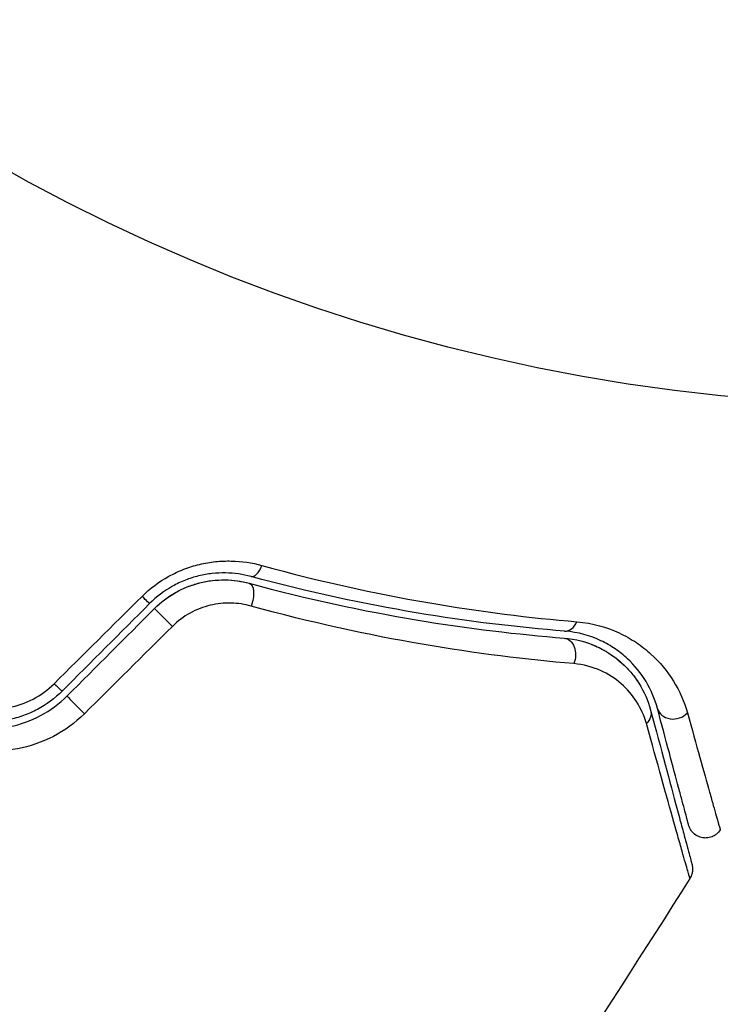
# Model space of a CAD drawing. Units: millimetres. Extents: x -3906 to 3890, y -5282 to 4426.
# Drawn here: x 1453 to 1473, y 1408 to 1436 of the extents above; entities that cross this region are included whole.
import ezdxf

# ---------------------------------------------------------------- set-up
doc = ezdxf.new("R2010")
doc.units = ezdxf.units.MM
doc.header["$LTSCALE"] = 20
doc.layers.add('2d', color=230, linetype='Continuous')

msp = doc.modelspace()

# ---------------------------------------------------------------- linework, layer by layer
at = {"layer": '2d'}
msp.add_circle((1478.039, 1478.039), 53, dxfattribs=at)
for centre, major_axis, ratio, start_param, end_param in [((1459.288, 1420.617), (0.131, 0.483), 0.440374, 3.141593, 4.484937), ((1456.746, 1418.865), (-0.354, 0.354), 0.001815, 0, 2.030732), ((1468.181, 1419.07), (0.04, 0.498), 0.71706, 3.141593, 4.29116), ((1454.241, 1416.36), (-0.354, 0.354), 0.020866, 0, 2.00228), ((1471.284, 1416.487), (0.483, 0.129), 0.858093, 3.141593, 5.346843)]:
    msp.add_ellipse(centre, major_axis=major_axis, ratio=ratio, start_param=start_param, end_param=end_param, dxfattribs=at)
at = {"layer": '2d', "extrusion": (0, 0, -1)}
for centre, major_axis, ratio, start_param, end_param in [((1458.974, 1419.458), (0.131, 0.483), 0.452672, 0, 1.804422), ((1455.897, 1419.713), (-0.354, 0.354), 0.013447, 3.141593, 4.298037), ((1468.086, 1417.874), (0.04, 0.498), 0.738794, 0, 2.001711), ((1453.392, 1417.208), (-0.354, 0.354), 0.032323, 3.141593, 4.326459), ((1470.125, 1416.176), (0.483, 0.129), 0.819777, 0, 0.96892)]:
    msp.add_ellipse(centre, major_axis=major_axis, ratio=ratio, start_param=start_param, end_param=end_param, dxfattribs=at)
at = {"layer": '2d'}
for points, knots in [([(1456.035, 1419.567), (1456.265, 1419.795), (1456.521, 1419.986), (1456.941, 1420.218), (1457.086, 1420.286), (1457.38, 1420.4), (1457.529, 1420.446), (1457.831, 1420.519), (1457.986, 1420.545), (1458.29, 1420.577), (1458.441, 1420.583), (1458.89, 1420.573), (1459.186, 1420.529), (1459.466, 1420.452)], [0, 0, 0, 0, 0.000958015, 0.000958015, 0.001437023, 0.001437023, 0.001916031, 0.001916031, 0.002395039, 0.002395039, 0.002874046, 0.002874046, 0.003832062, 0.003832062, 0.003832062, 0.003832062]), ([(1459.157, 1420.134), (1458.924, 1420.197), (1458.677, 1420.234), (1458.3, 1420.24), (1458.172, 1420.235), (1457.915, 1420.206), (1457.784, 1420.183), (1457.527, 1420.12), (1457.4, 1420.08), (1457.15, 1419.982), (1457.025, 1419.923), (1456.666, 1419.722), (1456.448, 1419.557), (1456.251, 1419.36)], [0, 0, 0, 0, 0.000832155, 0.000832155, 0.001248232, 0.001248232, 0.001664309, 0.001664309, 0.002080386, 0.002080386, 0.002496464, 0.002496464, 0.003328618, 0.003328618, 0.003328618, 0.003328618]), ([(1459.466, 1420.452), (1461.131, 1419.993), (1462.716, 1419.649), (1465.73, 1419.128), (1467.157, 1418.953), (1468.491, 1418.84)], [0, 0, 0, 0, 0.00567021, 0.00567021, 0.01134043, 0.01134043, 0.01134043, 0.01134043]), ([(1456.392, 1419.218), (1456.568, 1419.395), (1456.766, 1419.546), (1457.208, 1419.798), (1457.442, 1419.892), (1457.929, 1420.015), (1458.175, 1420.042), (1458.655, 1420.035), (1458.886, 1420), (1459.105, 1419.941)], [0, 0, 0, 0, 0.000754737, 0.000754737, 0.001509473, 0.001509473, 0.00226421, 0.00226421, 0.003018947, 0.003018947, 0.003018947, 0.003018947]), ([(1456.392, 1419.218), (1456.572, 1419.399), (1456.774, 1419.552), (1457.101, 1419.737), (1457.215, 1419.792), (1457.447, 1419.884), (1457.564, 1419.922), (1457.801, 1419.983), (1457.921, 1420.005), (1458.163, 1420.033), (1458.285, 1420.04), (1458.645, 1420.036), (1458.878, 1420.002), (1459.105, 1419.941)], [0, 0, 0, 0, 0.000765347, 0.000765347, 0.00114802, 0.00114802, 0.001530694, 0.001530694, 0.001913367, 0.001913367, 0.00229604, 0.00229604, 0.003061387, 0.003061387, 0.003061387, 0.003061387]), ([(1459.105, 1419.941), (1460.79, 1419.484), (1462.385, 1419.146), (1465.398, 1418.642), (1466.815, 1418.477), (1468.125, 1418.372)], [0, 0, 0, 0, 0.00577336, 0.00577336, 0.01154671, 0.01154671, 0.01154671, 0.01154671]), ([(1468.141, 1418.572), (1466.811, 1418.678), (1465.388, 1418.845), (1462.389, 1419.349), (1460.812, 1419.685), (1459.157, 1420.134)], [0, 0, 0, 0, 0.00561537, 0.00561537, 0.01123074, 0.01123074, 0.01123074, 0.01123074]), ([(1459.156, 1419.289), (1458.972, 1419.34), (1458.782, 1419.368), (1458.389, 1419.378), (1458.186, 1419.357), (1457.89, 1419.287), (1457.792, 1419.257), (1457.597, 1419.182), (1457.501, 1419.137), (1457.225, 1418.986), (1457.054, 1418.859), (1456.902, 1418.707)], [0, 0, 0, 0, 0.000634395, 0.000634395, 0.00126879, 0.00126879, 0.001585988, 0.001585988, 0.001903186, 0.001903186, 0.002537581, 0.002537581, 0.002537581, 0.002537581]), ([(1468.404, 1417.639), (1467.059, 1417.753), (1465.604, 1417.93), (1462.516, 1418.461), (1460.881, 1418.814), (1459.156, 1419.289)], [0, 0, 0, 0, 0.00590649, 0.00590649, 0.01181297, 0.01181297, 0.01181297, 0.01181297]), ([(1468.491, 1418.84), (1468.953, 1418.801), (1469.351, 1418.682), (1469.88, 1418.437), (1470.046, 1418.343), (1470.35, 1418.14), (1470.489, 1418.03), (1470.874, 1417.68), (1471.087, 1417.421), (1471.435, 1416.858), (1471.569, 1416.555), (1471.66, 1416.23)], [0, 0, 0, 0, 0.001968794, 0.001968794, 0.002953191, 0.002953191, 0.003937588, 0.003937588, 0.005906382, 0.005906382, 0.007875176, 0.007875176, 0.007875176, 0.007875176]), ([(1470.801, 1416.358), (1470.727, 1416.632), (1470.618, 1416.888), (1470.332, 1417.364), (1470.156, 1417.583), (1469.836, 1417.88), (1469.72, 1417.974), (1469.465, 1418.147), (1469.327, 1418.227), (1468.88, 1418.437), (1468.541, 1418.54), (1468.141, 1418.572)], [0, 0, 0, 0, 0.001864837, 0.001864837, 0.003729674, 0.003729674, 0.004662092, 0.004662092, 0.00559451, 0.00559451, 0.007459347, 0.007459347, 0.007459347, 0.007459347]), ([(1468.125, 1418.372), (1468.459, 1418.346), (1468.763, 1418.262), (1469.301, 1418.025), (1469.537, 1417.872), (1469.85, 1417.598), (1469.947, 1417.499), (1470.124, 1417.292), (1470.204, 1417.183), (1470.42, 1416.838), (1470.532, 1416.587), (1470.608, 1416.306)], [0, 0, 0, 0, 0.001348017, 0.001348017, 0.002696033, 0.002696033, 0.003370042, 0.003370042, 0.00404405, 0.00404405, 0.005392066, 0.005392066, 0.005392066, 0.005392066]), ([(1470.486, 1415.923), (1470.421, 1416.156), (1470.325, 1416.363), (1470.084, 1416.741), (1469.937, 1416.913), (1469.59, 1417.214), (1469.393, 1417.343), (1468.943, 1417.543), (1468.688, 1417.615), (1468.404, 1417.639)], [0, 0, 0, 0, 0.001256209, 0.001256209, 0.002512418, 0.002512418, 0.003768626, 0.003768626, 0.005024835, 0.005024835, 0.005024835, 0.005024835]), ([(1453.746, 1416.855), (1453.536, 1416.645), (1453.294, 1416.467), (1452.908, 1416.261), (1452.775, 1416.202), (1452.498, 1416.103), (1452.356, 1416.063), (1452.071, 1416.006), (1451.928, 1415.988), (1451.639, 1415.973), (1451.493, 1415.976), (1451.061, 1416.015), (1450.783, 1416.082), (1450.514, 1416.189)], [0, 0, 0, 0, 0.000889055, 0.000889055, 0.001333583, 0.001333583, 0.00177811, 0.00177811, 0.002222638, 0.002222638, 0.002667165, 0.002667165, 0.00355622, 0.00355622, 0.00355622, 0.00355622]), ([(1450.787, 1416.526), (1451.012, 1416.436), (1451.245, 1416.378), (1451.607, 1416.342), (1451.73, 1416.338), (1451.973, 1416.348), (1452.094, 1416.362), (1452.454, 1416.429), (1452.693, 1416.511), (1453.13, 1416.739), (1453.336, 1416.888), (1453.515, 1417.065)], [0, 0, 0, 0, 0.000743635, 0.000743635, 0.001115453, 0.001115453, 0.00148727, 0.00148727, 0.002230905, 0.002230905, 0.00297454, 0.00297454, 0.00297454, 0.00297454]), ([(1450.44, 1416.004), (1451.006, 1415.778), (1451.633, 1415.716), (1452.548, 1415.897), (1452.844, 1416.001), (1453.406, 1416.299), (1453.66, 1416.486), (1453.887, 1416.714)], [0, 0, 0, 0, 0.001914168, 0.001914168, 0.002871252, 0.002871252, 0.003828336, 0.003828336, 0.003828336, 0.003828336]), ([(1470.608, 1416.306), (1470.91, 1415.176), (1471.165, 1414.228), (1471.41, 1413.313), (1471.455, 1413.144), (1471.538, 1412.836), (1471.575, 1412.696), (1471.673, 1412.33), (1471.72, 1412.157), (1471.76, 1412.007), (1471.768, 1411.975), (1471.775, 1411.95), (1471.777, 1411.943), (1471.783, 1411.919), (1471.786, 1411.91), (1471.791, 1411.89), (1471.793, 1411.884), (1471.793, 1411.884)], [0, 0, 0, 0, 0.00604989, 0.00604989, 0.00756236, 0.00756236, 0.00907483, 0.00907483, 0.01209978, 0.01209978, 0.01361225, 0.01361225, 0.01512472, 0.01512472, 0.01814967, 0.01814967, 0.02364717, 0.02364717, 0.02364717, 0.02364717]), ([(1471.697, 1413.015), (1471.697, 1413.015), (1471.695, 1413.02), (1471.691, 1413.034), (1471.69, 1413.041), (1471.685, 1413.057), (1471.684, 1413.063), (1471.681, 1413.074), (1471.68, 1413.078), (1471.677, 1413.086), (1471.676, 1413.09), (1471.664, 1413.138), (1471.636, 1413.242), (1471.569, 1413.492), (1471.542, 1413.591), (1471.481, 1413.819), (1471.447, 1413.946), (1471.259, 1414.649), (1471.053, 1415.417), (1470.801, 1416.358)], [0.02275047, 0.02275047, 0.02275047, 0.02275047, 0.02787328, 0.02787328, 0.0306606, 0.0306606, 0.03205427, 0.03205427, 0.0327511, 0.0327511, 0.03344793, 0.03344793, 0.03623526, 0.03623526, 0.03762892, 0.03762892, 0.03902259, 0.03902259, 0.04459724, 0.04459724, 0.04459724, 0.04459724]), ([(1471.66, 1416.23), (1471.922, 1415.29), (1472.137, 1414.523), (1472.335, 1413.82), (1472.371, 1413.693), (1472.435, 1413.465), (1472.464, 1413.365), (1472.535, 1413.113), (1472.566, 1413.008), (1472.582, 1412.957), (1472.584, 1412.952), (1472.586, 1412.944), (1472.587, 1412.94), (1472.59, 1412.929), (1472.592, 1412.922), (1472.597, 1412.906), (1472.599, 1412.9), (1472.603, 1412.886), (1472.604, 1412.88), (1472.604, 1412.88)], [0, 0, 0, 0, 0.00567223, 0.00567223, 0.00709029, 0.00709029, 0.00850835, 0.00850835, 0.01134447, 0.01134447, 0.0120535, 0.0120535, 0.01276253, 0.01276253, 0.01418058, 0.01418058, 0.0170167, 0.0170167, 0.02223711, 0.02223711, 0.02223711, 0.02223711]), ([(1454.382, 1416.205), (1454.117, 1415.942), (1453.82, 1415.726), (1453.164, 1415.385), (1452.818, 1415.266), (1451.746, 1415.064), (1451.011, 1415.141), (1450.345, 1415.408)], [0, 0, 0, 0, 0.001102852, 0.001102852, 0.002205705, 0.002205705, 0.004411409, 0.004411409, 0.004411409, 0.004411409]), ([(1471.733, 1411.488), (1471.733, 1411.488), (1471.731, 1411.495), (1471.725, 1411.514), (1471.723, 1411.523), (1471.717, 1411.543), (1471.716, 1411.547), (1471.713, 1411.557), (1471.712, 1411.56), (1471.706, 1411.58), (1471.696, 1411.612), (1471.652, 1411.762), (1471.603, 1411.935), (1471.5, 1412.299), (1471.461, 1412.438), (1471.374, 1412.746), (1471.326, 1412.916), (1471.068, 1413.838), (1470.801, 1414.792), (1470.486, 1415.923)], [0.02456002, 0.02456002, 0.02456002, 0.02456002, 0.02999101, 0.02999101, 0.03299011, 0.03299011, 0.03373989, 0.03373989, 0.03448967, 0.03448967, 0.03598922, 0.03598922, 0.03898832, 0.03898832, 0.04048787, 0.04048787, 0.04198742, 0.04198742, 0.04798562, 0.04798562, 0.04798562, 0.04798562]), ([(1472.604, 1412.88), (1472.576, 1412.835), (1472.539, 1412.793), (1472.469, 1412.735), (1472.437, 1412.714), (1472.355, 1412.673), (1472.301, 1412.656), (1472.214, 1412.645), (1472.18, 1412.643), (1472.092, 1412.649), (1472.037, 1412.662), (1471.956, 1412.696), (1471.927, 1412.712), (1471.855, 1412.761), (1471.814, 1412.799), (1471.761, 1412.869), (1471.744, 1412.898), (1471.716, 1412.955), (1471.705, 1412.985), (1471.697, 1413.015)], [0, 0, 0, 0, 0.0160984, 0.0160984, 0.0273867, 0.0273867, 0.0437913, 0.0437913, 0.0537983, 0.0537983, 0.0702332, 0.0702332, 0.0801032, 0.0801032, 0.0965411, 0.0965411, 0.1063987, 0.1063987, 0.1157817, 0.1157817, 0.1157817, 0.1157817]), ([(1471.793, 1411.884), (1471.799, 1411.861), (1471.803, 1411.838), (1471.809, 1411.791), (1471.81, 1411.767), (1471.809, 1411.704), (1471.803, 1411.664), (1471.78, 1411.577), (1471.759, 1411.531), (1471.733, 1411.488)], [0, 0, 0, 0, 0.00716492, 0.00716492, 0.01418504, 0.01418504, 0.02611916, 0.02611916, 0.04109674, 0.04109674, 0.04109674, 0.04109674])]:
    msp.add_open_spline(points, degree=3, knots=knots, dxfattribs=at)
for points in [[(1453.515, 1417.065), (1454.355, 1417.899), (1455.195, 1418.733), (1456.035, 1419.567)], [(1456.251, 1419.36), (1455.415, 1418.525), (1454.58, 1417.69), (1453.746, 1416.855)], [(1453.887, 1416.714), (1454.722, 1417.548), (1455.557, 1418.383), (1456.392, 1419.218)], [(1456.902, 1418.707), (1456.062, 1417.873), (1455.222, 1417.039), (1454.382, 1416.205)], [(1468.916, 1418.192), (1468.991, 1418.163), (1469.062, 1418.131), (1469.13, 1418.098)], [(1469.412, 1417.94), (1469.599, 1417.821), (1469.756, 1417.689), (1469.891, 1417.553)], [(1470.114, 1417.299), (1470.192, 1417.2), (1470.259, 1417.099), (1470.318, 1416.999)], [(1471.733, 1411.488), (1469.141, 1407.374), (1466.447, 1403.321), (1463.655, 1399.339)], [(1471.733, 1411.488), (1471.733, 1411.488), (1471.733, 1411.488), (1471.733, 1411.488)]]:
    msp.add_open_spline(points, degree=3, dxfattribs=at)

doc.saveas('drawing.dxf')
